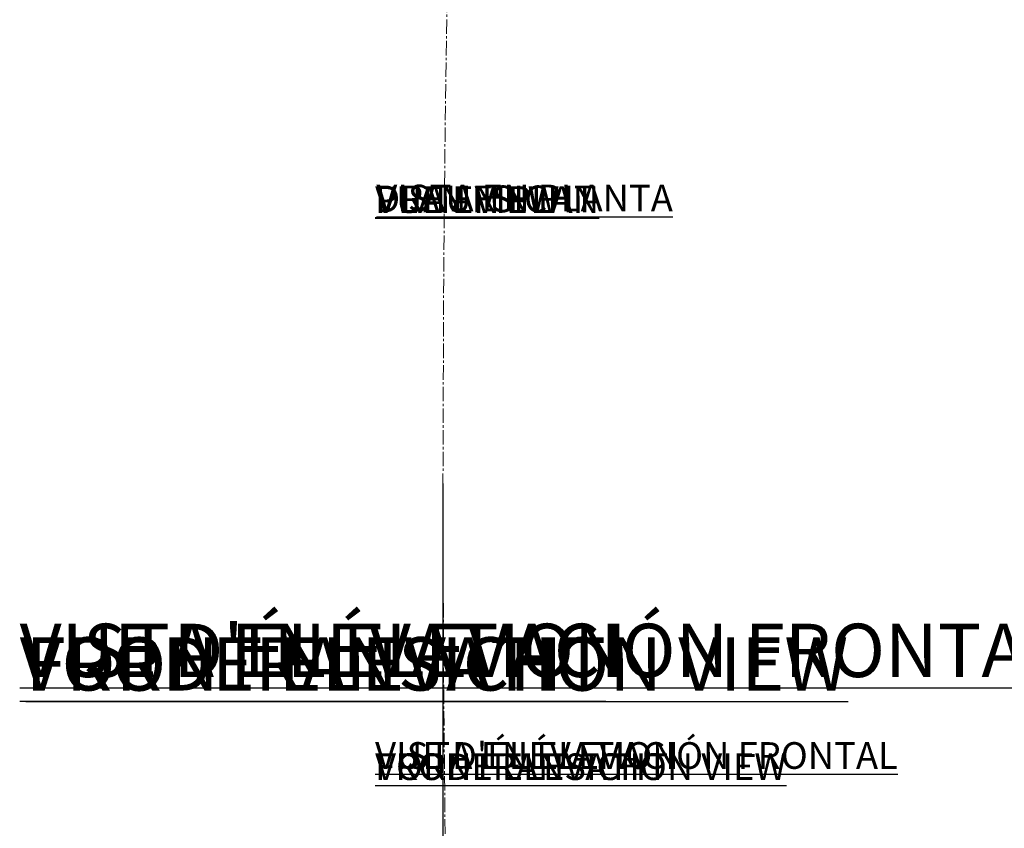
# Model space of a CAD drawing. Units: centimetres. Extents: x -3989 to 2417, y -284 to 432.
# Drawn here: x -34 to 7, y 47 to 81 of the extents above; entities that cross this region are included whole.
import ezdxf

# ---------------------------------------------------------------- set-up
doc = ezdxf.new("R2010")
doc.units = ezdxf.units.CM
doc.header["$MEASUREMENT"] = 0
doc.header["$PDMODE"] = 34
doc.header["$PDSIZE"] = -1
doc.linetypes.add('SLD-Center', pattern=[0.75, 0.6, -0.05, 0.05, -0.05])
doc.linetypes.add('SLD-Solid', pattern=[0])
for name, color, linetype in [('DE BLOCK FORMAT', 231, 'SLD-Solid'), ('DE VORTEX TEXT', 204, 'Continuous'), ('EN BLOCK FORMAT', 3, 'SLD-Solid'), ('EN VORTEX TEXT', 54, 'Continuous'), ('ES BLOCK FORMAT', 150, 'Continuous'), ('ES VORTEX TEXT', 82, 'Continuous'), ('FR BLOCK FORMAT', 220, 'SLD-Solid'), ('FR VORTEX TEXT', 20, 'Continuous')]:
    doc.layers.add(name, color=color, linetype=linetype)
doc.layers.add('SPRAY ZONE', color=7, linetype='Continuous', true_color=0x00a9c7, plot=False)
doc.styles.add('Vortex annotative', font='arial.ttf')
doc.dimstyles.new('Vortex annotative', dxfattribs={"dimtxt": 1, "dimasz": 0.125, "dimexe": 0, "dimexo": 0, "dimgap": 0.125, "dimtad": 0, "dimtih": 1, "dimtoh": 1, "dimzin": 12, "dimdsep": 46, "dimtxsty": 'Vortex annotative', "dimcen": 0, "dimadec": 0, "dimazin": 0, "dimtfac": 1, "dimtofl": 0, "dimtmove": 0, "dimatfit": 3, "dimfxl": 1, "dimfrac": 1, "dimtolj": 1, "dimtzin": 12, "dimarcsym": 0})

# ---------------------------------------------------------------- blocks, each defined once
blk = doc.blocks.new('*D200')
at = {"layer": 'Defpoints', "color": 0, "transparency": 16777216}
for p in [(-15.901, 61.578), (136.499, 61.578), (136.499, -282.98)]:
    blk.add_point(p, dxfattribs=at)
at = {"layer": 'SPRAY ZONE', "color": 0, "lineweight": -2, "transparency": 16777216}
for p, q in [((-15.901, 61.578), (-15.901, -282.98)), ((136.499, 61.578), (136.499, -282.98)), ((-15.776, -282.98), (57.432, -282.98)), ((136.374, -282.98), (63.166, -282.98))]:
    blk.add_line(p, q, dxfattribs=at)
at = {"layer": 'SPRAY ZONE', "color": 0, "transparency": 16777216}
for points in [[(-15.776, -282.959), (-15.776, -283), (-15.901, -282.98)], [(136.374, -282.959), (136.374, -283), (136.499, -282.98)]]:
    blk.add_solid(points, dxfattribs=at)
at = {"layer": 'SPRAY ZONE', "color": 0, "transparency": 16777216, "insert": (60.299, -282.98), "char_height": 1, "attachment_point": 5, "style": 'Vortex annotative'}
blk.add_mtext('\\A1;152.4 cm', dxfattribs=at)

msp = doc.modelspace()

# ---------------------------------------------------------------- linework, layer by layer
at = {"layer": 'SPRAY ZONE', "linetype": 'SLD-Center', "lineweight": 18}
msp.add_ellipse((60.299, 61.578), major_axis=(0, -304.8), ratio=0.25, dxfattribs=at)

# ---------------------------------------------------------------- texts
at = {"layer": 'DE BLOCK FORMAT', "insert": (-33.525, 55.183), "char_height": 2.2225, "width": 65.00526, "attachment_point": 1, "style": 'Vortex annotative'}
msp.add_mtext('{\\LVORDERANSICHT}', dxfattribs=at)
at = {"layer": 'DE VORTEX TEXT', "char_height": 1.11125, "attachment_point": 1, "style": 'Vortex annotative'}
for s, insert, width in [('{\\LDRAUFSICHT}', (-18.727, 73.984), 15.21949), ('{\\LVORDERANSICHT}', (-18.727, 50.348), 32.50263)]:
    msp.add_mtext(s, dxfattribs=dict(at, insert=insert, width=width))
at = {"layer": 'EN BLOCK FORMAT', "insert": (-33.274, 55.178), "char_height": 2.2225, "width": 65.00526, "attachment_point": 1, "style": 'Vortex annotative'}
msp.add_mtext('{\\LFRONT ELEVATION VIEW}', dxfattribs=at)
at = {"layer": 'EN VORTEX TEXT', "char_height": 1.11125, "attachment_point": 1, "style": 'Vortex annotative'}
for s, insert, width in [('{\\LPLAN VIEW}', (-18.727, 73.953), 15.21949), ('{\\LFRONT ELEVATION VIEW}', (-18.727, 50.348), 32.50263)]:
    msp.add_mtext(s, dxfattribs=dict(at, insert=insert, width=width))
at = {"layer": 'ES BLOCK FORMAT', "insert": (-33.525, 55.743), "char_height": 2.2225, "width": 222.87519, "attachment_point": 1, "style": 'Vortex annotative'}
msp.add_mtext('{\\LVISTA EN ELEVACIÓN FRONTAL}', dxfattribs=at)
at = {"layer": 'ES VORTEX TEXT', "char_height": 1.11125, "attachment_point": 1, "style": 'Vortex annotative'}
for s, insert, width in [('{\\LVISTA EN PLANTA}', (-18.674, 74.018), 52.1811), ('{\\LVISTA EN ELEVACIÓN FRONTAL}', (-18.727, 50.813), 111.4376)]:
    msp.add_mtext(s, dxfattribs=dict(at, insert=insert, width=width))
at = {"layer": 'FR BLOCK FORMAT', "insert": (-33.525, 55.744), "char_height": 2.2225, "width": 40.07816, "attachment_point": 1, "style": 'Vortex annotative'}
msp.add_mtext("{\\LVUE D'ÉLÉVATION}", dxfattribs=at)
at = {"layer": 'FR VORTEX TEXT', "char_height": 1.11125, "attachment_point": 1, "style": 'Vortex annotative'}
for s, insert, width in [('{\\LVUE EN PLAN}', (-18.727, 73.953), 20.90155), ("{\\LVUE D'ÉLÉVATION}", (-18.727, 50.813), 20.03908)]:
    msp.add_mtext(s, dxfattribs=dict(at, insert=insert, width=width))

# ---------------------------------------------------------------- dimensions: what is measured, and where the dimension line sits
at = {"layer": 'SPRAY ZONE'}
dim = msp.add_linear_dim(base=(136.499, -282.98), p1=(-15.901, 61.578), p2=(136.499, 61.578), dimstyle='Vortex annotative', override={"dimpost": ' cm'}, dxfattribs=at)
dim.commit()
dim.dimension.update_dxf_attribs({"geometry": '*D200', "text_midpoint": (60.299, -282.98)})

doc.saveas('drawing.dxf')
